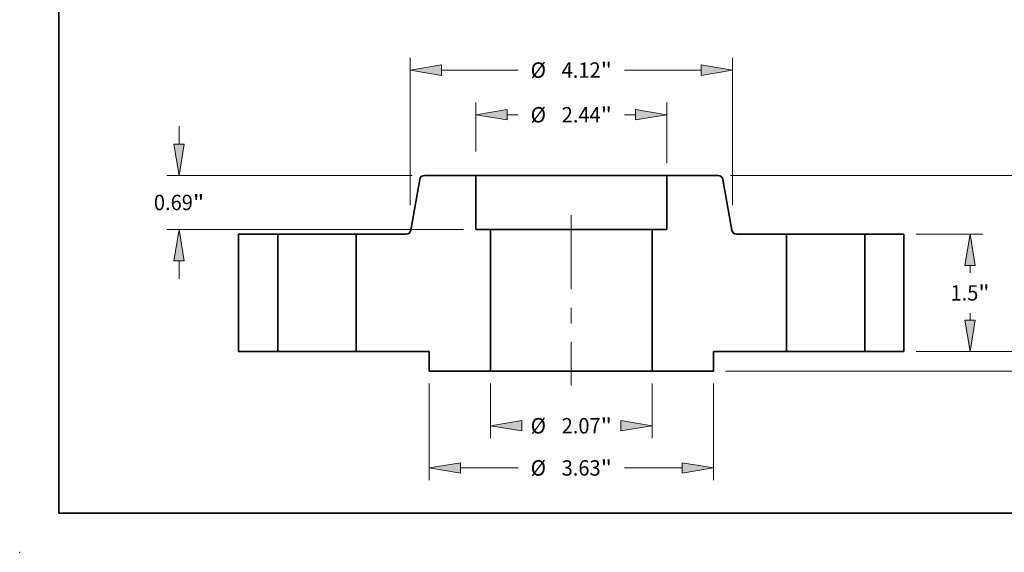
# Model space of a CAD drawing. Extents: x 0 to 10.8, y 0 to 8.3.
# Drawn here: x 0 to 6.3, y 0 to 3.4 of the extents above; entities that cross this region are included whole.
import ezdxf
from ezdxf.enums import TextEntityAlignment as Align

# ---------------------------------------------------------------- set-up
doc = ezdxf.new("R2010")
doc.units = 0
doc.header["$MEASUREMENT"] = 0
doc.linetypes.add('DASHDOT', pattern=[18.5, 12, -3, 0.5, -3])
doc.layers.get('0').update_dxf_attribs({"lineweight": 13})
doc.layers.add('1', color=7, linetype='Continuous', lineweight=13)
doc.styles.get("Standard").update_dxf_attribs({"font": 'isocp.shx'})

# ---------------------------------------------------------------- blocks, each defined once
blk = doc.blocks.new('BLOCK15')
at = {"color": 7, "lineweight": 13, "ltscale": 0.017413}
for p, q in [((-1.034, -0.407), (-1.034, -1.104)), ((1.034, -0.407), (1.034, -1.104))]:
    blk.add_line(p, q, dxfattribs=at)
at = {"color": 7, "lineweight": 13, "ltscale": 0.03937}
for points in [[(-0.634, -0.88), (-1.034, -0.947), (-0.634, -1.013)], [(0.634, -1.013), (1.034, -0.947), (0.634, -0.88)]]:
    blk.add_lwpolyline(points, close=True, dxfattribs=at)
for points in [[(-0.634, -0.88), (-1.034, -0.947), (-0.634, -0.88), (-0.634, -1.013)], [(0.634, -1.013), (1.034, -0.947), (0.634, -1.013), (0.634, -0.88)]]:
    blk.add_solid(points, dxfattribs=at)
for s, height, p, p2 in [('%%c', 0.1969, (-0.52, -1.045), (-0.323, -1.045)), ('2.07', 0.1969, (-0.123, -1.045), (0.375, -1.045)), ('"', 0.197, (0.375, -1.045), (0.52, -1.045))]:
    blk.add_text(s, height=height, dxfattribs=at).set_placement(p, p2, align=Align.FIT)
blk = doc.blocks.new('BLOCK16')
at = {"color": 7, "lineweight": 13, "ltscale": 0.015621}
blk.add_line((-1.22, 2.558), (-1.22, 3.183), dxfattribs=at)
at = {"color": 7, "lineweight": 13, "ltscale": 0.019383}
blk.add_line((1.22, 2.407), (1.22, 3.183), dxfattribs=at)
at = {"color": 7, "lineweight": 13, "ltscale": 0.003512}
for p, q in [((-0.82, 3.025), (-0.68, 3.025)), ((0.68, 3.025), (0.82, 3.025))]:
    blk.add_line(p, q, dxfattribs=at)
at = {"color": 7, "lineweight": 13, "ltscale": 0.03937}
for points in [[(-0.82, 3.092), (-1.22, 3.025), (-0.82, 2.959)], [(0.82, 2.959), (1.22, 3.025), (0.82, 3.092)]]:
    blk.add_lwpolyline(points, close=True, dxfattribs=at)
for points in [[(-0.82, 3.092), (-1.22, 3.025), (-0.82, 3.092), (-0.82, 2.959)], [(0.82, 2.959), (1.22, 3.025), (0.82, 2.959), (0.82, 3.092)]]:
    blk.add_solid(points, dxfattribs=at)
for s, height, p, p2 in [('%%c', 0.1969, (-0.52, 2.927), (-0.323, 2.927)), ('2.44', 0.1969, (-0.123, 2.927), (0.375, 2.927)), ('"', 0.197, (0.375, 2.927), (0.52, 2.927))]:
    blk.add_text(s, height=height, dxfattribs=at).set_placement(p, p2, align=Align.FIT)
blk = doc.blocks.new('BLOCK17')
at = {"color": 7, "lineweight": 13, "ltscale": 0.03937}
for p, q in [((-1.815, -0.407), (-1.815, -1.643)), ((1.815, -0.407), (1.815, -1.643))]:
    blk.add_line(p, q, dxfattribs=at)
at = {"color": 7, "lineweight": 13, "ltscale": 0.018387}
for p, q in [((-1.415, -1.486), (-0.68, -1.486)), ((0.68, -1.486), (1.415, -1.486))]:
    blk.add_line(p, q, dxfattribs=at)
at = {"color": 7, "lineweight": 13, "ltscale": 0.03937}
for points in [[(-1.415, -1.419), (-1.815, -1.486), (-1.415, -1.552)], [(1.415, -1.552), (1.815, -1.486), (1.415, -1.419)]]:
    blk.add_lwpolyline(points, close=True, dxfattribs=at)
for points in [[(-1.415, -1.419), (-1.815, -1.486), (-1.415, -1.419), (-1.415, -1.552)], [(1.415, -1.552), (1.815, -1.486), (1.415, -1.552), (1.415, -1.419)]]:
    blk.add_solid(points, dxfattribs=at)
for s, height, p, p2 in [('%%c', 0.1969, (-0.52, -1.584), (-0.323, -1.584)), ('3.63', 0.1969, (-0.123, -1.584), (0.375, -1.584)), ('"', 0.197, (0.375, -1.584), (0.52, -1.584))]:
    blk.add_text(s, height=height, dxfattribs=at).set_placement(p, p2, align=Align.FIT)
blk = doc.blocks.new('BLOCK18')
at = {"color": 7, "lineweight": 13, "ltscale": 0.005748}
for p, q in [((-5.011, 2.65), (-5.011, 2.88)), ((-5.011, 0.93), (-5.011, 1.16))]:
    blk.add_line(p, q, dxfattribs=at)
at = {"color": 7, "lineweight": 13, "ltscale": 0.03937}
for p, q in [((-2.035, 2.25), (-5.169, 2.25)), ((-1.377, 1.56), (-5.169, 1.56))]:
    blk.add_line(p, q, dxfattribs=at)
for points in [[(-5.078, 2.65), (-5.011, 2.25), (-4.945, 2.65)], [(-4.945, 1.16), (-5.011, 1.56), (-5.078, 1.16)]]:
    blk.add_lwpolyline(points, close=True, dxfattribs=at)
for points in [[(-5.078, 2.65), (-5.011, 2.25), (-5.078, 2.65), (-4.945, 2.65)], [(-4.945, 1.16), (-5.011, 1.56), (-4.945, 1.16), (-5.078, 1.16)]]:
    blk.add_solid(points, dxfattribs=at)
for s, height, p, p2 in [('"', 0.197, (-4.835, 1.807), (-4.69, 1.807)), ('0.69', 0.1969, (-5.333, 1.807), (-4.835, 1.807))]:
    blk.add_text(s, height=height, dxfattribs=at).set_placement(p, p2, align=Align.FIT)
blk = doc.blocks.new('BLOCK19')
at = {"color": 7, "lineweight": 13, "ltscale": 0.03937}
for p, q in [((-2.06, 1.87), (-2.06, 3.753)), ((2.06, 1.87), (2.06, 3.753)), ((-1.66, 3.596), (-0.68, 3.596)), ((0.68, 3.596), (1.66, 3.596))]:
    blk.add_line(p, q, dxfattribs=at)
for points in [[(-1.66, 3.663), (-2.06, 3.596), (-1.66, 3.529)], [(1.66, 3.529), (2.06, 3.596), (1.66, 3.663)]]:
    blk.add_lwpolyline(points, close=True, dxfattribs=at)
for points in [[(-1.66, 3.663), (-2.06, 3.596), (-1.66, 3.663), (-1.66, 3.529)], [(1.66, 3.529), (2.06, 3.596), (1.66, 3.529), (1.66, 3.663)]]:
    blk.add_solid(points, dxfattribs=at)
for s, height, p, p2 in [('%%c', 0.1969, (-0.52, 3.498), (-0.323, 3.498)), ('4.12', 0.1969, (-0.123, 3.498), (0.375, 3.498)), ('"', 0.197, (0.375, 3.498), (0.52, 3.498))]:
    blk.add_text(s, height=height, dxfattribs=at).set_placement(p, p2, align=Align.FIT)
blk = doc.blocks.new('BLOCK20')
at = {"color": 7, "lineweight": 13, "ltscale": 0.005748}
blk.add_line((5.957, 0.4), (5.957, 0.63), dxfattribs=at)
at = {"color": 7, "lineweight": 13, "ltscale": 0.03937}
for p, q in [((4.407, 0), (6.114, 0)), ((1.972, -0.25), (6.114, -0.25))]:
    blk.add_line(p, q, dxfattribs=at)
at = {"color": 7, "lineweight": 13, "ltscale": 0.007301}
blk.add_line((5.957, -0.942), (5.957, -0.65), dxfattribs=at)
at = {"color": 7, "lineweight": 13, "ltscale": 0.03937}
for points in [[(5.89, 0.4), (5.957, 0), (6.023, 0.4)], [(6.023, -0.65), (5.957, -0.25), (5.89, -0.65)]]:
    blk.add_lwpolyline(points, close=True, dxfattribs=at)
for points in [[(5.89, 0.4), (5.957, 0), (5.89, 0.4), (6.023, 0.4)], [(6.023, -0.65), (5.957, -0.25), (6.023, -0.65), (5.89, -0.65)]]:
    blk.add_solid(points, dxfattribs=at)
for s, height, p, p2 in [('0.25', 0.1969, (5.636, -1.299), (6.133, -1.299)), ('"', 0.197, (6.133, -1.299), (6.278, -1.299))]:
    blk.add_text(s, height=height, dxfattribs=at).set_placement(p, p2, align=Align.FIT)
blk = doc.blocks.new('BLOCK21')
at = {"color": 7, "lineweight": 13, "ltscale": 0.03937}
for p, q in [((4.407, 1.5), (5.253, 1.5)), ((4.407, 0), (5.253, 0))]:
    blk.add_line(p, q, dxfattribs=at)
at = {"color": 7, "lineweight": 13, "ltscale": 0.00229}
for p, q in [((5.095, 1.008), (5.095, 1.1)), ((5.095, 0.4), (5.095, 0.492))]:
    blk.add_line(p, q, dxfattribs=at)
at = {"color": 7, "lineweight": 13, "ltscale": 0.03937}
for points in [[(5.162, 1.1), (5.095, 1.5), (5.029, 1.1)], [(5.029, 0.4), (5.095, 0), (5.162, 0.4)]]:
    blk.add_lwpolyline(points, close=True, dxfattribs=at)
for points in [[(5.162, 1.1), (5.095, 1.5), (5.162, 1.1), (5.029, 1.1)], [(5.029, 0.4), (5.095, 0), (5.029, 0.4), (5.162, 0.4)]]:
    blk.add_solid(points, dxfattribs=at)
for s, height, p, p2 in [('1.5', 0.1969, (4.845, 0.652), (5.201, 0.652)), ('"', 0.197, (5.201, 0.652), (5.345, 0.652))]:
    blk.add_text(s, height=height, dxfattribs=at).set_placement(p, p2, align=Align.FIT)
blk = doc.blocks.new('BLOCK22')
at = {"color": 7, "lineweight": 13, "ltscale": 0.03937}
for p, q in [((2.035, 2.25), (6.114, 2.25)), ((4.407, 0), (6.114, 0))]:
    blk.add_line(p, q, dxfattribs=at)
at = {"color": 7, "lineweight": 13, "ltscale": 0.011663}
blk.add_line((5.957, 1.384), (5.957, 1.85), dxfattribs=at)
at = {"color": 7, "lineweight": 13, "ltscale": 0.011666}
blk.add_line((5.957, 0.4), (5.957, 0.867), dxfattribs=at)
at = {"color": 7, "lineweight": 13, "ltscale": 0.03937}
for points in [[(6.023, 1.85), (5.957, 2.25), (5.89, 1.85)], [(5.89, 0.4), (5.957, 0), (6.023, 0.4)]]:
    blk.add_lwpolyline(points, close=True, dxfattribs=at)
for points in [[(6.023, 1.85), (5.957, 2.25), (6.023, 1.85), (5.89, 1.85)], [(5.89, 0.4), (5.957, 0), (5.89, 0.4), (6.023, 0.4)]]:
    blk.add_solid(points, dxfattribs=at)
for s, height, p, p2 in [('2.25', 0.1969, (5.636, 1.027), (6.133, 1.027)), ('"', 0.197, (6.133, 1.027), (6.278, 1.027))]:
    blk.add_text(s, height=height, dxfattribs=at).set_placement(p, p2, align=Align.FIT)
blk = doc.blocks.new('BLOCK23')
at = {"color": 7, "lineweight": 5, "ltscale": 0.01725}
blk.add_line((1.22, 1.56), (1.22, 2.25), dxfattribs=at)
at = {"color": 7, "lineweight": 5, "ltscale": 0.016435}
blk.add_line((1.22, 2.25), (1.877, 2.25), dxfattribs=at)
at = {"color": 7, "lineweight": 5, "ltscale": 0.000110205}
for p, q in [((1.877, 2.25), (1.882, 2.25)), ((1.886, 2.249), (1.891, 2.249)), ((2.097, 1.501), (2.102, 1.501)), ((2.106, 1.5), (2.11, 1.5))]:
    blk.add_line(p, q, dxfattribs=at)
at = {"color": 7, "lineweight": 5, "ltscale": 0.000110206}
for p, q in [((1.882, 2.25), (1.886, 2.249)), ((1.899, 2.246), (1.903, 2.244)), ((1.903, 2.244), (1.907, 2.242)), ((1.914, 2.237), (1.918, 2.235)), ((1.931, 2.217), (1.933, 2.213)), ((1.934, 2.209), (1.936, 2.205)), ((2.052, 1.545), (2.053, 1.541)), ((2.055, 1.537), (2.057, 1.533)), ((2.07, 1.515), (2.073, 1.513)), ((2.081, 1.508), (2.085, 1.506)), ((2.085, 1.506), (2.089, 1.504)), ((2.102, 1.501), (2.106, 1.5))]:
    blk.add_line(p, q, dxfattribs=at)
at = {"color": 7, "lineweight": 5, "ltscale": 0.000110208}
for p, q in [((1.891, 2.249), (1.895, 2.247)), ((1.918, 2.235), (1.921, 2.231)), ((1.921, 2.231), (1.924, 2.228)), ((1.924, 2.228), (1.926, 2.225)), ((2.061, 1.525), (2.064, 1.522)), ((2.064, 1.522), (2.067, 1.519)), ((2.067, 1.519), (2.07, 1.515)), ((2.093, 1.503), (2.097, 1.501))]:
    blk.add_line(p, q, dxfattribs=at)
at = {"color": 7, "lineweight": 5, "ltscale": 0.000110211}
for p, q in [((1.895, 2.247), (1.899, 2.246)), ((2.089, 1.504), (2.093, 1.503))]:
    blk.add_line(p, q, dxfattribs=at)
at = {"color": 7, "lineweight": 5, "ltscale": 0.000110204}
for p, q in [((1.907, 2.242), (1.911, 2.24)), ((1.929, 2.221), (1.931, 2.217)), ((1.933, 2.213), (1.934, 2.209)), ((1.936, 2.205), (1.936, 2.2)), ((2.051, 1.55), (2.052, 1.545)), ((2.053, 1.541), (2.055, 1.537)), ((2.057, 1.533), (2.059, 1.529)), ((2.077, 1.51), (2.081, 1.508))]:
    blk.add_line(p, q, dxfattribs=at)
at = {"color": 7, "lineweight": 5, "ltscale": 0.000110209}
for p, q in [((1.911, 2.24), (1.914, 2.237)), ((2.073, 1.513), (2.077, 1.51))]:
    blk.add_line(p, q, dxfattribs=at)
at = {"color": 7, "lineweight": 5, "ltscale": 0.000110207}
for p, q in [((1.926, 2.225), (1.929, 2.221)), ((2.059, 1.529), (2.061, 1.525))]:
    blk.add_line(p, q, dxfattribs=at)
at = {"color": 7, "lineweight": 5, "ltscale": 0.016522}
blk.add_line((1.936, 2.2), (2.051, 1.55), dxfattribs=at)
at = {"color": 7, "lineweight": 5, "ltscale": 0.03937}
for p, q in [((1.034, -0.25), (1.034, 1.56)), ((2.75, 1.5), (2.75, 0)), ((2.75, 0), (1.815, 0))]:
    blk.add_line(p, q, dxfattribs=at)
at = {"color": 7, "lineweight": 5, "ltscale": 0.004663}
blk.add_line((1.034, 1.56), (1.22, 1.56), dxfattribs=at)
at = {"color": 7, "lineweight": 5, "ltscale": 0.015991}
blk.add_line((2.11, 1.5), (2.75, 1.5), dxfattribs=at)
at = {"color": 7, "lineweight": 5, "ltscale": 0.00625}
blk.add_line((1.815, 0), (1.815, -0.25), dxfattribs=at)
at = {"color": 7, "lineweight": 5, "ltscale": 0.019538}
blk.add_line((1.815, -0.25), (1.034, -0.25), dxfattribs=at)
blk = doc.blocks.new('BLOCK24')
at = {"color": 7, "lineweight": 5, "ltscale": 0.016522}
blk.add_line((-2.051, 1.55), (-1.936, 2.2), dxfattribs=at)
at = {"color": 7, "lineweight": 5, "ltscale": 0.000110206}
for p, q in [((-1.936, 2.205), (-1.934, 2.209)), ((-1.933, 2.213), (-1.931, 2.217)), ((-1.918, 2.235), (-1.914, 2.237)), ((-1.907, 2.242), (-1.903, 2.244)), ((-1.903, 2.244), (-1.899, 2.246)), ((-1.886, 2.249), (-1.882, 2.25)), ((-2.073, 1.513), (-2.07, 1.515)), ((-2.057, 1.533), (-2.055, 1.537)), ((-2.053, 1.541), (-2.052, 1.545)), ((-2.106, 1.5), (-2.102, 1.501)), ((-2.089, 1.504), (-2.085, 1.506)), ((-2.085, 1.506), (-2.081, 1.508))]:
    blk.add_line(p, q, dxfattribs=at)
at = {"color": 7, "lineweight": 5, "ltscale": 0.000110204}
for p, q in [((-1.936, 2.2), (-1.936, 2.205)), ((-1.934, 2.209), (-1.933, 2.213)), ((-1.931, 2.217), (-1.929, 2.221)), ((-1.911, 2.24), (-1.907, 2.242)), ((-2.081, 1.508), (-2.077, 1.51)), ((-2.059, 1.529), (-2.057, 1.533)), ((-2.055, 1.537), (-2.053, 1.541)), ((-2.052, 1.545), (-2.051, 1.55))]:
    blk.add_line(p, q, dxfattribs=at)
at = {"color": 7, "lineweight": 5, "ltscale": 0.000110207}
for p, q in [((-1.929, 2.221), (-1.926, 2.225)), ((-2.061, 1.525), (-2.059, 1.529))]:
    blk.add_line(p, q, dxfattribs=at)
at = {"color": 7, "lineweight": 5, "ltscale": 0.000110208}
for p, q in [((-1.926, 2.225), (-1.924, 2.228)), ((-1.924, 2.228), (-1.921, 2.231)), ((-1.921, 2.231), (-1.918, 2.235)), ((-1.895, 2.247), (-1.891, 2.249)), ((-2.07, 1.515), (-2.067, 1.519)), ((-2.067, 1.519), (-2.064, 1.522)), ((-2.064, 1.522), (-2.061, 1.525)), ((-2.097, 1.501), (-2.093, 1.503))]:
    blk.add_line(p, q, dxfattribs=at)
at = {"color": 7, "lineweight": 5, "ltscale": 0.000110209}
for p, q in [((-1.914, 2.237), (-1.911, 2.24)), ((-2.077, 1.51), (-2.073, 1.513))]:
    blk.add_line(p, q, dxfattribs=at)
at = {"color": 7, "lineweight": 5, "ltscale": 0.000110211}
for p, q in [((-1.899, 2.246), (-1.895, 2.247)), ((-2.093, 1.503), (-2.089, 1.504))]:
    blk.add_line(p, q, dxfattribs=at)
at = {"color": 7, "lineweight": 5, "ltscale": 0.000110205}
for p, q in [((-1.891, 2.249), (-1.886, 2.249)), ((-1.882, 2.25), (-1.877, 2.25)), ((-2.11, 1.5), (-2.106, 1.5)), ((-2.102, 1.501), (-2.097, 1.501))]:
    blk.add_line(p, q, dxfattribs=at)
at = {"color": 7, "lineweight": 5, "ltscale": 0.016435}
blk.add_line((-1.877, 2.25), (-1.22, 2.25), dxfattribs=at)
at = {"color": 7, "lineweight": 5, "ltscale": 0.01725}
blk.add_line((-1.22, 2.25), (-1.22, 1.56), dxfattribs=at)
at = {"color": 7, "lineweight": 5, "ltscale": 0.004663}
blk.add_line((-1.22, 1.56), (-1.034, 1.56), dxfattribs=at)
at = {"color": 7, "lineweight": 5, "ltscale": 0.03937}
for p, q in [((-1.034, 1.56), (-1.034, -0.25)), ((-2.75, 0), (-2.75, 1.5)), ((-1.815, 0), (-2.75, 0))]:
    blk.add_line(p, q, dxfattribs=at)
at = {"color": 7, "lineweight": 5, "ltscale": 0.015991}
blk.add_line((-2.75, 1.5), (-2.11, 1.5), dxfattribs=at)
at = {"color": 7, "lineweight": 5, "ltscale": 0.00625}
blk.add_line((-1.815, -0.25), (-1.815, 0), dxfattribs=at)
at = {"color": 7, "lineweight": 5, "ltscale": 0.019538}
blk.add_line((-1.034, -0.25), (-1.815, -0.25), dxfattribs=at)
blk = doc.blocks.new('BLOCK25')
at = {"color": 7, "lineweight": 5, "ltscale": 0.0125}
for p, q in [((3.75, 1.5), (4.25, 1.5)), ((4.25, 0), (3.75, 0))]:
    blk.add_line(p, q, dxfattribs=at)
at = {"color": 7, "lineweight": 5, "ltscale": 0.03937}
for p, q in [((3.75, 0), (3.75, 1.5)), ((4.25, 1.5), (4.25, 0))]:
    blk.add_line(p, q, dxfattribs=at)
blk = doc.blocks.new('BLOCK26')
at = {"color": 7, "lineweight": 5, "ltscale": 0.03937}
for p, q in [((-4.25, 0), (-4.25, 1.5)), ((-3.75, 1.5), (-3.75, 0))]:
    blk.add_line(p, q, dxfattribs=at)
at = {"color": 7, "lineweight": 5, "ltscale": 0.0125}
for p, q in [((-4.25, 1.5), (-3.75, 1.5)), ((-3.75, 0), (-4.25, 0))]:
    blk.add_line(p, q, dxfattribs=at)

msp = doc.modelspace()

# ---------------------------------------------------------------- linework, layer by layer
at = {"color": 7, "lineweight": 35, "ltscale": 0.008218}
for p, q in [((2.9139, 2.4066), (2.5852, 2.4066)), ((4.4626, 2.4066), (4.1339, 2.4066))]:
    msp.add_line(p, q, dxfattribs=at)
at = {"color": 7, "lineweight": 35, "ltscale": 0.001867}
msp.add_line((2.9139, 2.4066), (2.9886, 2.4066), dxfattribs=at)
at = {"color": 7, "lineweight": 35, "ltscale": 0.008625}
for p, q in [((2.9139, 2.4066), (2.9139, 2.0616)), ((4.1339, 2.4066), (4.1339, 2.0616))]:
    msp.add_line(p, q, dxfattribs=at)
at = {"color": 7, "lineweight": 35, "ltscale": 0.03937}
for p, q in [((2.9886, 2.4066), (4.1339, 2.4066)), ((3.0071, 2.0616), (3.0071, 1.1566)), ((4.0406, 2.0616), (4.0406, 1.1566))]:
    msp.add_line(p, q, dxfattribs=at)
at = {"color": 7, "lineweight": 35, "ltscale": 0.008261}
for p, q in [((2.5556, 2.3818), (2.4983, 2.0564)), ((4.4921, 2.3818), (4.5495, 2.0564))]:
    msp.add_line(p, q, dxfattribs=at)
at = {"color": 7, "linetype": 'DASHDOT', "lineweight": 13, "ltscale": 0.03937}
msp.add_line((3.5239, 2.1521), (3.5239, 1.0661), dxfattribs=at)
at = {"color": 7, "lineweight": 35, "ltscale": 0.00625}
for p, q in [((1.6489, 2.0316), (1.3989, 2.0316)), ((5.6489, 2.0316), (5.3989, 2.0316)), ((1.6489, 1.2816), (1.3989, 1.2816)), ((5.6489, 1.2816), (5.3989, 1.2816))]:
    msp.add_line(p, q, dxfattribs=at)
at = {"color": 7, "lineweight": 35, "ltscale": 0.01875}
for p, q in [((1.3989, 2.0316), (1.3989, 1.2816)), ((1.6489, 2.0316), (1.6489, 1.2816)), ((2.1489, 2.0316), (2.1489, 1.2816)), ((4.8989, 2.0316), (4.8989, 1.2816)), ((5.3989, 2.0316), (5.3989, 1.2816)), ((5.6489, 2.0316), (5.6489, 1.2816))]:
    msp.add_line(p, q, dxfattribs=at)
at = {"color": 7, "lineweight": 35, "ltscale": 0.000765109}
for p, q in [((1.6489, 2.0316), (1.6795, 2.0316)), ((4.8989, 2.0316), (4.9295, 2.0316)), ((1.6489, 1.2816), (1.6795, 1.2816)), ((4.8989, 1.2816), (4.9295, 1.2816))]:
    msp.add_line(p, q, dxfattribs=at)
at = {"color": 7, "lineweight": 35, "ltscale": 0.011735}
for p, q in [((1.6795, 2.0316), (2.1489, 2.0316)), ((4.9295, 2.0316), (5.3989, 2.0316)), ((1.6795, 1.2816), (2.1489, 1.2816)), ((4.9295, 1.2816), (5.3989, 1.2816))]:
    msp.add_line(p, q, dxfattribs=at)
at = {"color": 7, "lineweight": 35, "ltscale": 0.007996}
for p, q in [((2.4687, 2.0316), (2.1489, 2.0316)), ((4.8989, 2.0316), (4.5791, 2.0316))]:
    msp.add_line(p, q, dxfattribs=at)
at = {"color": 7, "lineweight": 35, "ltscale": 0.002331}
for p, q in [((3.0071, 2.0616), (2.9139, 2.0616)), ((4.1339, 2.0616), (4.0406, 2.0616))]:
    msp.add_line(p, q, dxfattribs=at)
at = {"color": 7, "lineweight": 35, "ltscale": 0.019112}
for p, q in [((3.0071, 2.0616), (3.7716, 2.0616)), ((3.0071, 1.1566), (3.7716, 1.1566))]:
    msp.add_line(p, q, dxfattribs=at)
at = {"color": 7, "lineweight": 35, "ltscale": 0.006725}
for p, q in [((3.7716, 2.0616), (4.0406, 2.0616)), ((3.7716, 1.1566), (4.0406, 1.1566))]:
    msp.add_line(p, q, dxfattribs=at)
at = {"color": 7, "lineweight": 35, "ltscale": 0.011688}
for p, q in [((2.6164, 1.2816), (2.1489, 1.2816)), ((4.8989, 1.2816), (4.4314, 1.2816))]:
    msp.add_line(p, q, dxfattribs=at)
at = {"color": 7, "lineweight": 35, "ltscale": 0.003125}
for p, q in [((2.6164, 1.2816), (2.6164, 1.1566)), ((4.4314, 1.2816), (4.4314, 1.1566))]:
    msp.add_line(p, q, dxfattribs=at)
at = {"color": 7, "lineweight": 35, "ltscale": 0.009769}
for p, q in [((3.0071, 1.1566), (2.6164, 1.1566)), ((4.4314, 1.1566), (4.0406, 1.1566))]:
    msp.add_line(p, q, dxfattribs=at)
at = {"color": 7, "lineweight": 35, "ltscale": 0.03937}
for points in [[(2.5852, 2.4066, 0.363969), (2.5556, 2.3818)], [(4.4921, 2.3818, 0.363969), (4.4626, 2.4066)], [(2.4687, 2.0316, 0.363969), (2.4983, 2.0564)], [(4.5495, 2.0564, 0.363969), (4.5791, 2.0316)]]:
    msp.add_lwpolyline(points, format="xyb", dxfattribs=at)
at = {"color": 7, "lineweight": 5, "ltscale": 0.03937}
msp.add_point((0, 0), dxfattribs=at)
at = {"layer": '1', "color": 7, "lineweight": 35, "ltscale": 0.03937}
for q in [(0.25, 8.25), (10.75, 0.25)]:
    msp.add_line((0.25, 0.25), q, dxfattribs=at)

# ---------------------------------------------------------------- block references
at = {"lineweight": 0, "xscale": 0.5, "yscale": 0.5, "zscale": 0.5}
for name in ['BLOCK19', 'BLOCK16', 'BLOCK18', 'BLOCK24', 'BLOCK23', 'BLOCK22', 'BLOCK26', 'BLOCK25', 'BLOCK21', 'BLOCK20', 'BLOCK17', 'BLOCK15']:
    msp.add_blockref(name, (3.5239, 1.2816), dxfattribs=at)

doc.saveas('drawing.dxf')
